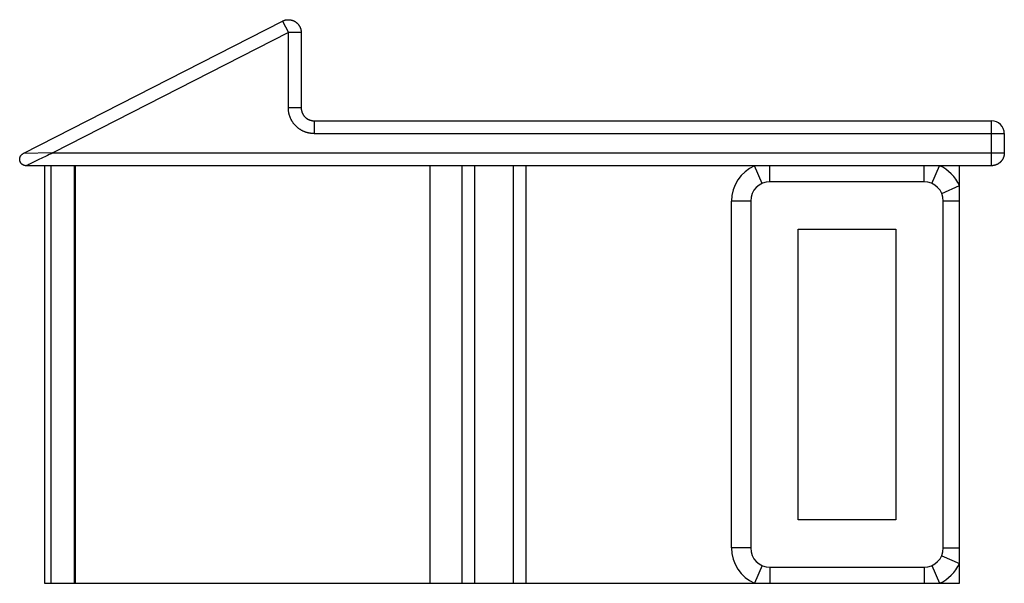
# Model space of a CAD drawing. Extents: x 0 to 420, y 0 to 297.
# Drawn here: x 115 to 130, y 215 to 223 of the extents above; entities that cross this region are included whole.
import ezdxf

# ---------------------------------------------------------------- set-up
doc = ezdxf.new("R2010")
doc.units = 0
doc.header["$LTSCALE"] = 23.1
doc.header["$MEASUREMENT"] = 0
doc.layers.add('10000_FRONT', color=7, linetype='CONTINUOUS')

msp = doc.modelspace()

# ---------------------------------------------------------------- linework, layer by layer
at = {"layer": '10000_FRONT', "color": 7, "linetype": 'Continuous'}
for p, q in [((114.951, 221.38603), (118.9898, 223.4484)), ((118.9898, 223.4484), (119.08076, 223.27027)), ((119.08076, 223.27027), (115.4122, 221.39697)), ((119.08076, 222.09697), (119.08076, 223.27027)), ((119.28076, 223.27027), (119.08076, 223.27027)), ((119.28076, 223.27027), (119.28076, 222.09697)), ((119.28076, 222.09697), (119.08076, 222.09697)), ((119.48076, 221.89697), (119.48076, 221.69697)), ((119.48076, 221.89697), (130.03076, 221.89697)), ((130.03076, 221.19697), (130.03076, 221.89697)), ((119.48076, 221.69697), (130.23076, 221.69697)), ((130.23076, 221.69697), (130.23076, 221.39697)), ((115.4122, 221.39697), (114.951, 221.38603)), ((115.16573, 221.2784), (115.08881, 221.24138)), ((115.26034, 221.32352), (115.23302, 221.31046)), ((115.28778, 221.33673), (115.26034, 221.32352)), ((115.32911, 221.35673), (115.28778, 221.33673)), ((115.35676, 221.37013), (115.32911, 221.35673)), ((115.38447, 221.38355), (115.35676, 221.37013)), ((115.4122, 221.39697), (115.38447, 221.38355)), ((115.4122, 221.39697), (130.23075, 221.39697)), ((115.00075, 221.199), (114.99647, 221.19697)), ((130.03076, 221.19697), (114.99647, 221.19697)), ((115.02749, 221.21187), (115.00075, 221.199)), ((115.08881, 221.24138), (115.03748, 221.21669)), ((115.28076, 221.19697), (115.28076, 214.69697)), ((115.38076, 221.19697), (115.38076, 214.69697)), ((115.74569, 221.19697), (115.74569, 214.69697)), ((115.76166, 221.19697), (115.76166, 214.69697)), ((121.28968, 214.69697), (121.28968, 221.19697)), ((121.78076, 221.19697), (121.78076, 214.69697)), ((121.98076, 221.19697), (121.98076, 214.69697)), ((122.58076, 221.19697), (122.58076, 214.69697)), ((122.78076, 221.19697), (122.78076, 214.69697)), ((126.46086, 220.92197), (126.34096, 221.19697)), ((126.58076, 220.94697), (126.58076, 221.19697)), ((128.98076, 220.94697), (128.98076, 221.19697)), ((129.10065, 220.92197), (129.22055, 221.19697)), ((129.53076, 214.69697), (129.53076, 221.19697)), ((128.98076, 220.94697), (126.58076, 220.94697)), ((129.25576, 220.76686), (129.53076, 220.88676)), ((125.98076, 215.24697), (125.98076, 220.64697)), ((126.28076, 220.64697), (125.98076, 220.64697)), ((126.28076, 220.64697), (126.28076, 215.24697)), ((129.28076, 215.24697), (129.28076, 220.64697)), ((129.53076, 220.64697), (129.28076, 220.64697)), ((127.018, 215.68421), (127.018, 220.20973)), ((127.018, 220.20973), (128.54352, 220.20973)), ((128.54352, 220.20973), (128.54352, 215.68421)), ((128.54352, 215.68421), (127.018, 215.68421)), ((126.28076, 215.24697), (125.98076, 215.24697)), ((129.28076, 215.24697), (129.53076, 215.24697)), ((129.25576, 215.12707), (129.53076, 215.00718)), ((126.46086, 214.97197), (126.34096, 214.69697)), ((126.58076, 214.94697), (126.58076, 214.69697)), ((126.58076, 214.94697), (128.98076, 214.94697)), ((128.98076, 214.94697), (128.98076, 214.69697)), ((129.10065, 214.97197), (129.22055, 214.69697)), ((115.28076, 214.69697), (129.53076, 214.69697))]:
    msp.add_line(p, q, dxfattribs=at)
for points in [[(118.9898, 223.4484), (118.994, 223.45048), (118.99825, 223.45245), (119.00253, 223.45432), (119.00686, 223.45608), (119.01122, 223.45774), (119.01561, 223.45928), (119.02004, 223.46073), (119.02449, 223.46207), (119.02897, 223.4633), (119.03348, 223.46442), (119.03801, 223.46545), (119.04256, 223.46636), (119.04713, 223.46717), (119.05172, 223.46788), (119.05631, 223.46848), (119.06092, 223.46897), (119.06554, 223.46936), (119.07017, 223.46965), (119.0748, 223.46983), (119.07943, 223.4699), (119.08407, 223.46988), (119.0887, 223.46974), (119.09332, 223.46951), (119.09794, 223.46917), (119.10256, 223.46872), (119.10716, 223.46817), (119.11174, 223.46752), (119.11631, 223.46677), (119.12087, 223.46591), (119.1254, 223.46494), (119.12991, 223.46388), (119.1344, 223.46271), (119.13885, 223.46144), (119.14328, 223.46006), (119.14768, 223.45858), (119.15205, 223.457), (119.15638, 223.45532), (119.16067, 223.45353), (119.16492, 223.45164), (119.16912, 223.44965), (119.17328, 223.44756), (119.1774, 223.44536), (119.18146, 223.44307), (119.18548, 223.44067), (119.18943, 223.43817), (119.19332, 223.43558), (119.19713, 223.43291), (119.20088, 223.43014), (119.20455, 223.4273), (119.20815, 223.42436), (119.21168, 223.42135), (119.21513, 223.41826), (119.21851, 223.41509), (119.22181, 223.41185), (119.22503, 223.40853), (119.22818, 223.40514), (119.23124, 223.40168), (119.23422, 223.39815), (119.23713, 223.39456), (119.23994, 223.3909), (119.24268, 223.38718), (119.24533, 223.3834), (119.24789, 223.37956), (119.25036, 223.37567), (119.25275, 223.37172), (119.25504, 223.36772), (119.25725, 223.36366), (119.25937, 223.35956), (119.26139, 223.35542), (119.26331, 223.35122), (119.26515, 223.34699), (119.26688, 223.34271), (119.26852, 223.3384), (119.27007, 223.33404), (119.27151, 223.32966), (119.27285, 223.32523), (119.27409, 223.32078), (119.27523, 223.3163), (119.27627, 223.31179), (119.2772, 223.30725), (119.27802, 223.30269), (119.27874, 223.29811), (119.27935, 223.29351), (119.27986, 223.28889), (119.28025, 223.28426), (119.28053, 223.27961), (119.2807, 223.27495), (119.28076, 223.27027)], [(119.48076, 221.69697), (119.47348, 221.69704), (119.46622, 221.69724), (119.45897, 221.69757), (119.45174, 221.69804), (119.44452, 221.69863), (119.43732, 221.69936), (119.43013, 221.70023), (119.42296, 221.70122), (119.4158, 221.70235), (119.40866, 221.7036), (119.40153, 221.70499), (119.39442, 221.7065), (119.38734, 221.70815), (119.3803, 221.70992), (119.37331, 221.71181), (119.36636, 221.71382), (119.35947, 221.71596), (119.35263, 221.71821), (119.34584, 221.72058), (119.3391, 221.72307), (119.3324, 221.72568), (119.32576, 221.7284), (119.31916, 221.73125), (119.31261, 221.73421), (119.30611, 221.73729), (119.29965, 221.74049), (119.29325, 221.74381), (119.28689, 221.74725), (119.28058, 221.75082), (119.27432, 221.7545), (119.26813, 221.7583), (119.26201, 221.76221), (119.25597, 221.76621), (119.25002, 221.77032), (119.24415, 221.77453), (119.23838, 221.77883), (119.23269, 221.78323), (119.22708, 221.78773), (119.22157, 221.79233), (119.21614, 221.79702), (119.21079, 221.80182), (119.20554, 221.80671), (119.20037, 221.81169), (119.19528, 221.81678), (119.19029, 221.82197), (119.18538, 221.82725), (119.18056, 221.83264), (119.17583, 221.83812), (119.17118, 221.8437), (119.16664, 221.84938), (119.16221, 221.85513), (119.15788, 221.86094), (119.15367, 221.86683), (119.14958, 221.87278), (119.14561, 221.87879), (119.14174, 221.88486), (119.13799, 221.89099), (119.13435, 221.89718), (119.13083, 221.90344), (119.12741, 221.90976), (119.12411, 221.91614), (119.12092, 221.92258), (119.11785, 221.92909), (119.11488, 221.93566), (119.11203, 221.94229), (119.10929, 221.94899), (119.10667, 221.95575), (119.10416, 221.96257), (119.10178, 221.96943), (119.09952, 221.97633), (119.09739, 221.98325), (119.09539, 221.9902), (119.09352, 221.99716), (119.09178, 222.00415), (119.09016, 222.01116), (119.08867, 222.01819), (119.08731, 222.02524), (119.08608, 222.03231), (119.08497, 222.03941), (119.08399, 222.04652), (119.08313, 222.05366), (119.08241, 222.06082), (119.08182, 222.06801), (119.08135, 222.07521), (119.08102, 222.08244), (119.08082, 222.08969), (119.08076, 222.09697)], [(119.28076, 222.09697), (119.28079, 222.09335), (119.28089, 222.08971), (119.28106, 222.08609), (119.2813, 222.08249), (119.2816, 222.0789), (119.28196, 222.07532), (119.28239, 222.07175), (119.28289, 222.06819), (119.28345, 222.06465), (119.28407, 222.06111), (119.28475, 222.05759), (119.2855, 222.05407), (119.28632, 222.05057), (119.28719, 222.04708), (119.28813, 222.0436), (119.28913, 222.04013), (119.2902, 222.03667), (119.29133, 222.03322), (119.29253, 222.02979), (119.29378, 222.02638), (119.29509, 222.023), (119.29646, 222.01965), (119.29789, 222.01634), (119.29937, 222.01305), (119.3009, 222.0098), (119.3025, 222.00658), (119.30414, 222.00339), (119.30585, 222.00023), (119.30761, 221.9971), (119.30942, 221.994), (119.3113, 221.99093), (119.31322, 221.98789), (119.31521, 221.98489), (119.31725, 221.98191), (119.31935, 221.97897), (119.32151, 221.97606), (119.32372, 221.97319), (119.32598, 221.97035), (119.32829, 221.96756), (119.33066, 221.96482), (119.33307, 221.96212), (119.33552, 221.95947), (119.33802, 221.95687), (119.34056, 221.95433), (119.34315, 221.95184), (119.34578, 221.94939), (119.34845, 221.947), (119.35117, 221.94466), (119.35393, 221.94236), (119.35674, 221.94012), (119.35959, 221.93792), (119.36248, 221.93577), (119.36541, 221.93368), (119.36839, 221.93163), (119.37141, 221.92963), (119.37447, 221.92768), (119.37757, 221.92579), (119.3807, 221.92395), (119.38386, 221.92217), (119.38704, 221.92045), (119.39024, 221.9188), (119.39347, 221.9172), (119.39672, 221.91566), (119.39999, 221.91418), (119.40329, 221.91276), (119.40661, 221.9114), (119.40996, 221.91009), (119.41333, 221.90885), (119.41673, 221.90766), (119.42014, 221.90653), (119.42359, 221.90546), (119.42706, 221.90445), (119.43055, 221.9035), (119.43407, 221.90261), (119.4376, 221.90179), (119.44116, 221.90102), (119.44472, 221.90032), (119.44829, 221.89969), (119.45187, 221.89912), (119.45545, 221.89862), (119.45904, 221.89818), (119.46264, 221.89781), (119.46625, 221.89751), (119.46987, 221.89727), (119.47349, 221.8971), (119.47712, 221.897), (119.48076, 221.89697)], [(114.99647, 221.19697), (114.99398, 221.197), (114.99149, 221.19709), (114.989, 221.19725), (114.98653, 221.19746), (114.98406, 221.19774), (114.98161, 221.19808), (114.97917, 221.19848), (114.97674, 221.19894), (114.97432, 221.19945), (114.97193, 221.20003), (114.96954, 221.20067), (114.96718, 221.20136), (114.96483, 221.20211), (114.9625, 221.20292), (114.96019, 221.20378), (114.95791, 221.20471), (114.95565, 221.20569), (114.95341, 221.20672), (114.95119, 221.20781), (114.94901, 221.20896), (114.94684, 221.21016), (114.94471, 221.21141), (114.94261, 221.21272), (114.94054, 221.21408), (114.93849, 221.21549), (114.93649, 221.21696), (114.93451, 221.21848), (114.93257, 221.22005), (114.93068, 221.22166), (114.92883, 221.22332), (114.92703, 221.22502), (114.92527, 221.22676), (114.92355, 221.22855), (114.92189, 221.23037), (114.92027, 221.23223), (114.91869, 221.23413), (114.91717, 221.23606), (114.91569, 221.23803), (114.91427, 221.24004), (114.91289, 221.24208), (114.91157, 221.24415), (114.9103, 221.24626), (114.90907, 221.24839), (114.9079, 221.25056), (114.90679, 221.25275), (114.90573, 221.25497), (114.90472, 221.25722), (114.90377, 221.2595), (114.90287, 221.2618), (114.90203, 221.26412), (114.90124, 221.26647), (114.90052, 221.26883), (114.89985, 221.27122), (114.89924, 221.27363), (114.89869, 221.27606), (114.8982, 221.27849), (114.89777, 221.28093), (114.89741, 221.28337), (114.8971, 221.28583), (114.89686, 221.28828), (114.89668, 221.29074), (114.89656, 221.2932), (114.89649, 221.29566), (114.89649, 221.29813), (114.89655, 221.30059), (114.89667, 221.30304), (114.89685, 221.30549), (114.89709, 221.30794), (114.89739, 221.31038), (114.89775, 221.31281), (114.89817, 221.31524), (114.89865, 221.31765), (114.89919, 221.32005), (114.89978, 221.32244), (114.90044, 221.32482), (114.90115, 221.32718), (114.90193, 221.32952), (114.90276, 221.33185), (114.90365, 221.33416), (114.9046, 221.33645), (114.90561, 221.33872), (114.90667, 221.34096), (114.90779, 221.34317), (114.90897, 221.34535), (114.91019, 221.3475), (114.91147, 221.34962), (114.91279, 221.3517), (114.91417, 221.35375), (114.9156, 221.35576), (114.91708, 221.35774), (114.9186, 221.35968), (114.92017, 221.36158), (114.92179, 221.36344), (114.92345, 221.36526), (114.92515, 221.36704), (114.9269, 221.36878), (114.9287, 221.37047), (114.93053, 221.37213), (114.93241, 221.37373), (114.93432, 221.37529), (114.93628, 221.37681), (114.93827, 221.37828), (114.9403, 221.37969), (114.94237, 221.38106), (114.94448, 221.38238), (114.94662, 221.38365), (114.94879, 221.38487), (114.951, 221.38603)], [(115.23302, 221.31046), (115.20589, 221.29755), (115.16573, 221.2784)], [(130.23076, 221.39697), (130.23072, 221.39338), (130.23062, 221.38979), (130.23046, 221.3862), (130.23023, 221.38263), (130.22993, 221.37906), (130.22957, 221.3755), (130.22915, 221.37195), (130.22866, 221.3684), (130.2281, 221.36487), (130.22749, 221.36136), (130.22681, 221.35785), (130.22607, 221.35436), (130.22527, 221.35088), (130.22441, 221.34742), (130.22349, 221.34398), (130.22251, 221.34055), (130.22146, 221.33715), (130.22036, 221.33376), (130.2192, 221.33039), (130.21798, 221.32705), (130.21671, 221.32373), (130.21537, 221.32043), (130.21398, 221.31715), (130.21253, 221.3139), (130.21103, 221.31068), (130.20947, 221.30749), (130.20785, 221.30432), (130.20618, 221.30118), (130.20446, 221.29807), (130.20268, 221.295), (130.20085, 221.29195), (130.19896, 221.28894), (130.19703, 221.28596), (130.19503, 221.28302), (130.19299, 221.28011), (130.1909, 221.27724), (130.18876, 221.27441), (130.18656, 221.27162), (130.18432, 221.26887), (130.18202, 221.26615), (130.17968, 221.26348), (130.17729, 221.26085), (130.17485, 221.25827), (130.17236, 221.25573), (130.16982, 221.25323), (130.16724, 221.25078), (130.16462, 221.24838), (130.16195, 221.24603), (130.15924, 221.24373), (130.15648, 221.24148), (130.15369, 221.23927), (130.15086, 221.23712), (130.14799, 221.23502), (130.14508, 221.23296), (130.14213, 221.23096), (130.13915, 221.22901), (130.13613, 221.22712), (130.13308, 221.22528), (130.13, 221.22349), (130.12689, 221.22175), (130.12374, 221.22007), (130.12057, 221.21844), (130.11736, 221.21687), (130.11413, 221.21536), (130.11087, 221.2139), (130.10759, 221.2125), (130.10428, 221.21115), (130.10094, 221.20986), (130.09759, 221.20864), (130.09421, 221.20747), (130.09081, 221.20635), (130.08739, 221.2053), (130.08395, 221.20431), (130.0805, 221.20338), (130.07702, 221.20251), (130.07353, 221.2017), (130.07003, 221.20096), (130.06651, 221.20027), (130.06298, 221.19965), (130.05943, 221.19909), (130.05588, 221.1986), (130.05231, 221.19817), (130.04874, 221.1978), (130.04515, 221.1975), (130.04156, 221.19727), (130.03797, 221.1971), (130.03436, 221.197), (130.03076, 221.19697)], [(115.03748, 221.21669), (115.0324, 221.21424), (115.02749, 221.21187)]]:
    msp.add_lwpolyline(points, dxfattribs=at)
for centre, radius, start, end in [((130.03076, 221.69697), 0.2, 0, 90), ((126.58076, 220.64697), 0.6, 113.556464, 180), ((128.98076, 220.64697), 0.6, 23.556464, 66.443536), ((126.58076, 220.64697), 0.3, 90, 180), ((128.98076, 220.64697), 0.3, 0, 90), ((126.58076, 215.24697), 0.6, 180, 246.443536), ((126.58076, 215.24697), 0.3, 180, 270), ((128.98076, 215.24697), 0.3, 270, 0), ((128.98076, 215.24697), 0.6, 293.556464, 336.443536)]:
    msp.add_arc(centre, radius, start, end, dxfattribs=at)

doc.saveas('drawing.dxf')
